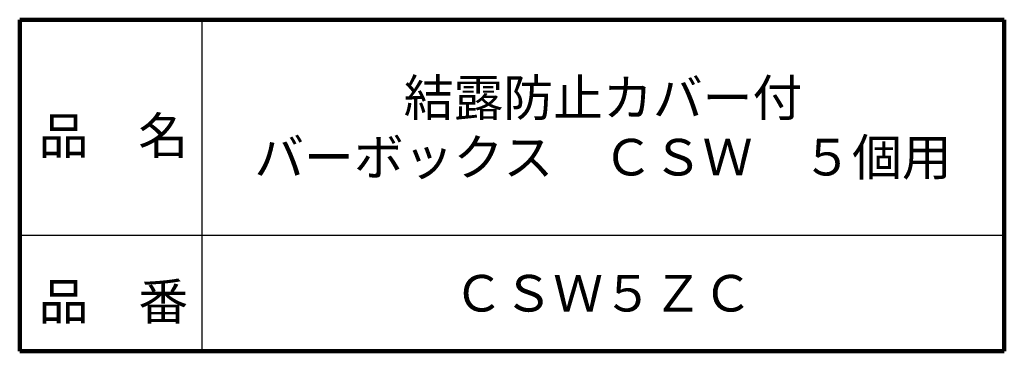
# Model space of a CAD drawing. Units: millimetres. Extents: x 65 to 558, y 60 to 610.
# Drawn here: x 380 to 558, y 60 to 120 of the extents above; entities that cross this region are included whole.
import ezdxf

# ---------------------------------------------------------------- set-up
doc = ezdxf.new("R2010")
doc.units = ezdxf.units.MM
doc.header["$LTSCALE"] = 0.317732
doc.layers.add('NoLayerName_001', color=7, linetype='Continuous')
doc.layers.add('NoLayerName_005', color=7, linetype='Continuous')
doc.styles.get("Standard").update_dxf_attribs({"font": 'txt', "bigfont": 'extfont2'})

msp = doc.modelspace()

# ---------------------------------------------------------------- linework, layer by layer
at = {"layer": 'NoLayerName_005', "color": 7, "linetype": 'Continuous', "lineweight": 100}
for p, q in [((379.5, 120), (379.5, 60)), ((558, 120), (379.5, 120)), ((558, 120), (558, 60)), ((379.5, 60), (558, 60))]:
    msp.add_line(p, q, dxfattribs=at)
at = {"layer": 'NoLayerName_005', "color": 7, "linetype": 'Continuous', "lineweight": 25}
for p, q in [((412.5, 120), (412.5, 60)), ((379.5, 81), (558, 81))]:
    msp.add_line(p, q, dxfattribs=at)

# ---------------------------------------------------------------- texts
at = {"layer": 'NoLayerName_001', "color": 7, "lineweight": 50, "char_height": 6.6207, "attachment_point": 5}
for s, insert, line_spacing_factor in [('\\fＭＳ Ｐゴシック|b0|c128|p50;\\A1;結露防止カバー付\\Pバーボックス\u3000ＣＳＷ\u3000５個用', (485.25, 100.5), 0.974542), ('\\fＭＳ Ｐゴシック|b0|c128|p50;\\A1;ＣＳＷ５ＺＣ', (485.25, 70.5), 1.299389)]:
    msp.add_mtext(s, dxfattribs=dict(at, insert=insert, line_spacing_factor=line_spacing_factor))
at = {"layer": 'NoLayerName_005', "color": 7, "lineweight": 50, "char_height": 6.6207, "attachment_point": 7, "line_spacing_factor": 1.299389}
for s, insert in [('\\fＭＳ Ｐゴシック|b0|c128|p50;\\A1;品\u3000名', (382.94, 95.7)), ('\\fＭＳ Ｐゴシック|b0|c128|p50;\\A1;品\u3000番', (382.94, 65.7))]:
    msp.add_mtext(s, dxfattribs=dict(at, insert=insert))

doc.saveas('drawing.dxf')
